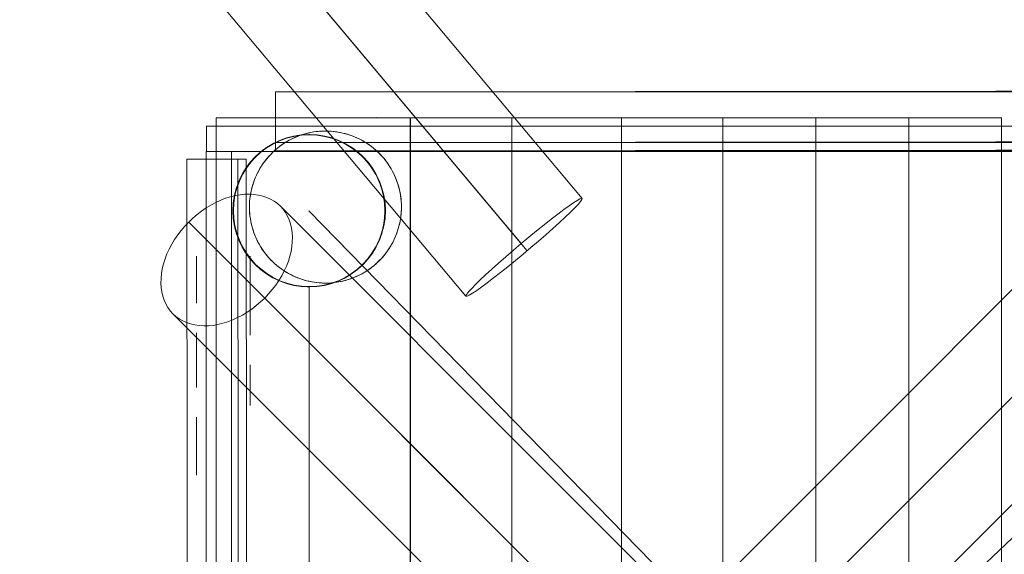
# Model space of a CAD drawing. Units: millimetres. Extents: x -5069 to 417745, y -3372 to 10032.
# Drawn here: x -701 to 465, y 4589 to 5221 of the extents above; entities that cross this region are included whole.
import ezdxf

# ---------------------------------------------------------------- set-up
doc = ezdxf.new("R2010")
doc.units = ezdxf.units.MM
doc.layers.add('Opvangzone', color=7, linetype='Continuous', true_color=0x00a19a)
doc.layers.add('Toestel 2D', color=7, linetype='Continuous', lineweight=20)

# ---------------------------------------------------------------- blocks, each defined once
blk = doc.blocks.new('WP-SC20')
at = {"layer": 'Toestel 2D'}
for p, q in [((-278.8, 5106.2), (-278.8, 5106.2)), ((-278.6, 5105.3), (-278.6, 5105.3)), ((-358.3, 4995.3), (821.5, 3786.6)), ((-358.1, 3815.1), (850.4, 4966.3))]:
    blk.add_line(p, q, dxfattribs=at)
at = {"layer": 'Toestel 2D', "flags": 128}
for points in [[(-1743, 7045.5), (-34.7, 5009.9)], [(-172.5, 4894.1), (-1880.8, 6930)], [(78.9, 4506.4), (728.4, 5156.3)], [(-397.8, 5136.1), (881.2, 5137.2), (881.3, 5067.3), (-397.8, 5066.1)], [(881.2, 5066.1), (881.2, 5136.1), (-397.8, 5136.1), (-397.8, 5066.1)], [(943.5, 5065.3), (943.5, 5095.3), (-479.5, 5095.3), (-479.5, 5065.3)], [(-479.5, 5095.3), (943.5, 5095.3), (943.5, 5065.3), (-479.5, 5065.3)], [(-468, 5105.2), (-238.3, 5105.2), (-468, 5105.2)], [(-468, 3705.4), (-468, 5105.2), (-468, 3705.4)], [(-238.3, 5105.2), (-238.3, 3705.4), (-238.3, 5105.2)], [(-238.1, 5105.2), (-118.3, 5105.2), (-238.1, 5105.2)], [(-238.1, 3705.4), (-238.1, 5105.2), (-238.1, 3705.4)], [(-118.3, 5105.2), (-118.3, 3705.4), (-118.3, 5105.2)], [(-118.2, 5105.2), (11.8, 5105.2), (-118.2, 5105.2)], [(-118.2, 3705.4), (-118.2, 5105.2), (-118.2, 3705.4)], [(11.8, 5105.2), (11.8, 3705.4), (11.8, 5105.2)], [(11.9, 5105.2), (131.7, 5105.2), (11.9, 5105.2)], [(11.9, 3705.4), (11.9, 5105.2), (11.9, 3705.4)], [(131.7, 5105.2), (131.7, 3705.4), (131.7, 5105.2)], [(131.8, 5105.2), (241.8, 5105.2), (131.8, 5105.2)], [(131.8, 3705.4), (131.8, 5105.2), (131.8, 3705.4)], [(241.8, 5105.2), (241.8, 3705.4), (241.8, 5105.2)], [(241.8, 5105.2), (351.8, 5105.2), (241.8, 5105.2)], [(241.8, 3705.4), (241.8, 5105.2), (241.8, 3705.4)], [(351.8, 5105.2), (351.8, 3705.4), (351.8, 5105.2)], [(351.8, 5105.2), (461.8, 5105.2), (351.8, 5105.2)], [(351.8, 3705.4), (351.8, 5105.2), (351.8, 3705.4)], [(461.8, 5105.2), (461.8, 3705.4), (461.8, 5105.2)], [(-268.4, 4995.3), (-268.4, 4998.7), (-268.6, 5002.2), (-269, 5005.6), (-269.4, 5009), (-270, 5012.4), (-270.7, 5015.8), (-271.6, 5019.1), (-272.6, 5022.4), (-273.6, 5025.7), (-274.9, 5028.9), (-276.2, 5032.1), (-277.7, 5035.2), (-279.3, 5038.3), (-281, 5041.3), (-282.8, 5044.2), (-284.7, 5047), (-286.8, 5049.8), (-288.9, 5052.5), (-291.1, 5055.2), (-293.5, 5057.7), (-295.9, 5060.1), (-298.5, 5062.5), (-301.1, 5064.7), (-303.8, 5066.9), (-306.6, 5068.9), (-309.4, 5070.8), (-312.3, 5072.6), (-315.3, 5074.3), (-318.4, 5075.9), (-321.5, 5077.4), (-324.7, 5078.8), (-327.9, 5080), (-331.2, 5081.1), (-334.5, 5082), (-337.8, 5082.9), (-341.2, 5083.6), (-344.6, 5084.2), (-348, 5084.7), (-351.4, 5085), (-354.9, 5085.2), (-358.3, 5085.3), (-361.7, 5085.2), (-365.2, 5085), (-368.6, 5084.7), (-372, 5084.2), (-375.4, 5083.6), (-378.8, 5082.9), (-382.1, 5082), (-385.4, 5081.1), (-388.7, 5080), (-391.9, 5078.8), (-395.1, 5077.4), (-398.2, 5075.9), (-401.3, 5074.3), (-404.3, 5072.6), (-407.2, 5070.8), (-410, 5068.9), (-412.8, 5066.9), (-415.5, 5064.7), (-418.1, 5062.5), (-420.7, 5060.1), (-423.1, 5057.7), (-425.4, 5055.2), (-427.7, 5052.5), (-429.8, 5049.8), (-431.9, 5047), (-433.8, 5044.2), (-435.6, 5041.3), (-437.3, 5038.3), (-438.9, 5035.2), (-440.4, 5032.1), (-441.7, 5028.9), (-442.9, 5025.7), (-444, 5022.4), (-445, 5019.1), (-445.9, 5015.8), (-446.6, 5012.4), (-447.2, 5009), (-447.6, 5005.6), (-448, 5002.2), (-448.2, 4998.7), (-448.2, 4995.3), (-448.2, 4991.8), (-448, 4988.4), (-447.6, 4985), (-447.2, 4981.5), (-446.6, 4978.2), (-445.9, 4974.8), (-445, 4971.4), (-444, 4968.1), (-442.9, 4964.9), (-441.7, 4961.6), (-440.4, 4958.5), (-438.9, 4955.3), (-437.3, 4952.3), (-435.6, 4949.3), (-433.8, 4946.4), (-431.9, 4943.5), (-429.8, 4940.7), (-427.7, 4938), (-425.4, 4935.4), (-423.1, 4932.9), (-420.7, 4930.4), (-418.1, 4928.1), (-415.5, 4925.8), (-412.8, 4923.7), (-410, 4921.7), (-407.2, 4919.7), (-404.3, 4917.9), (-401.3, 4916.2), (-398.2, 4914.6), (-395.1, 4913.2), (-391.9, 4911.8), (-388.7, 4910.6), (-385.4, 4909.5), (-382.1, 4908.5), (-378.8, 4907.7), (-375.4, 4906.9), (-372, 4906.3), (-368.6, 4905.9), (-365.2, 4905.5), (-361.7, 4905.4), (-358.3, 4905.3), (-354.9, 4905.4), (-351.4, 4905.5), (-348, 4905.9), (-344.6, 4906.3), (-341.2, 4906.9), (-337.8, 4907.7), (-334.5, 4908.5), (-331.2, 4909.5), (-327.9, 4910.6), (-324.7, 4911.8), (-321.5, 4913.2), (-318.4, 4914.6), (-315.3, 4916.2), (-312.3, 4917.9), (-309.4, 4919.7), (-306.6, 4921.7), (-303.8, 4923.7), (-301.1, 4925.8), (-298.5, 4928.1), (-295.9, 4930.4), (-293.5, 4932.9), (-291.1, 4935.4), (-288.9, 4938), (-286.8, 4940.7), (-284.7, 4943.5), (-282.8, 4946.4), (-281, 4949.3), (-279.3, 4952.3), (-277.7, 4955.3), (-276.2, 4958.5), (-274.9, 4961.6), (-273.6, 4964.9), (-272.6, 4968.1), (-271.6, 4971.4), (-270.7, 4974.8), (-270, 4978.2), (-269.4, 4981.5), (-269, 4985), (-268.6, 4988.4), (-268.4, 4991.8), (-268.4, 4995.3)], [(-268.4, 4995.3), (-268.4, 4998.2), (-268.6, 5001.1), (-268.8, 5004.1), (-269.1, 5007), (-269.5, 5009.9), (-270.1, 5012.7), (-270.7, 5015.6), (-271.4, 5018.5), (-272.2, 5021.3), (-273.1, 5024.1), (-274.1, 5026.8), (-275.1, 5029.5), (-276.3, 5032.2), (-277.5, 5034.9), (-278.9, 5037.5), (-280.3, 5040.1), (-281.8, 5042.6), (-283.4, 5045.1), (-285, 5047.5), (-286.8, 5049.8), (-288.6, 5052.1), (-290.5, 5054.4), (-292.4, 5056.5), (-294.4, 5058.7), (-296.5, 5060.7), (-298.7, 5062.7), (-300.9, 5064.6), (-303.2, 5066.4), (-305.5, 5068.2), (-308, 5069.9), (-310.4, 5071.5), (-312.9, 5073), (-315.5, 5074.4), (-318.1, 5075.8), (-320.7, 5077), (-323.4, 5078.2), (-326.1, 5079.3), (-328.8, 5080.3), (-331.6, 5081.2), (-334.4, 5082), (-337.3, 5082.8), (-340.1, 5083.4), (-343, 5084), (-345.9, 5084.4), (-348.8, 5084.8), (-351.7, 5085), (-354.6, 5085.2), (-357.6, 5085.3), (-360.5, 5085.2), (-363.4, 5085.1), (-366.3, 5084.9), (-369.3, 5084.6), (-372.2, 5084.2), (-375, 5083.7), (-377.9, 5083.1), (-380.7, 5082.4), (-383.6, 5081.7), (-386.4, 5080.8), (-389.1, 5079.8), (-391.9, 5078.8), (-394.6, 5077.6), (-397.2, 5076.4), (-399.8, 5075.1), (-402.4, 5073.7), (-404.9, 5072.2), (-407.4, 5070.7), (-409.8, 5069), (-412.2, 5067.3), (-414.5, 5065.5), (-416.8, 5063.6), (-419, 5061.7), (-421.1, 5059.7), (-423.2, 5057.6), (-425.2, 5055.5), (-427.1, 5053.2), (-428.9, 5051), (-430.7, 5048.6), (-432.4, 5046.3), (-434, 5043.8), (-435.6, 5041.3), (-437, 5038.8), (-438.4, 5036.2), (-439.7, 5033.6), (-440.9, 5030.9), (-442, 5028.2), (-443, 5025.4), (-444, 5022.7), (-444.8, 5019.9), (-445.6, 5017), (-446.2, 5014.2), (-446.8, 5011.3), (-447.3, 5008.4), (-447.6, 5005.5), (-447.9, 5002.6), (-448.1, 4999.7), (-448.2, 4996.7), (-448.2, 4993.8), (-448.1, 4990.9), (-447.9, 4988), (-447.6, 4985), (-447.3, 4982.1), (-446.8, 4979.3), (-446.2, 4976.4), (-445.6, 4973.5), (-444.8, 4970.7), (-444, 4967.9), (-443, 4965.1), (-442, 4962.4), (-440.9, 4959.7), (-439.7, 4957), (-438.4, 4954.4), (-437, 4951.8), (-435.6, 4949.2), (-434, 4946.7), (-432.4, 4944.3), (-430.7, 4941.9), (-428.9, 4939.6), (-427.1, 4937.3), (-425.2, 4935.1), (-423.2, 4933), (-421.1, 4930.9), (-419, 4928.9), (-416.8, 4926.9), (-414.5, 4925), (-412.2, 4923.2), (-409.8, 4921.5), (-407.4, 4919.9), (-404.9, 4918.3), (-402.4, 4916.9), (-399.8, 4915.5), (-397.2, 4914.2), (-394.6, 4912.9), (-391.9, 4911.8), (-389.1, 4910.7), (-386.4, 4909.8), (-383.6, 4908.9), (-380.7, 4908.1), (-377.9, 4907.4), (-375, 4906.9), (-372.2, 4906.4), (-369.3, 4906), (-366.3, 4905.6), (-363.4, 4905.4), (-360.5, 4905.3), (-357.6, 4905.3), (-354.6, 4905.4), (-351.7, 4905.5), (-348.8, 4905.8), (-345.9, 4906.1), (-343, 4906.6), (-340.1, 4907.1), (-337.3, 4907.8), (-334.4, 4908.5), (-331.6, 4909.3), (-328.8, 4910.2), (-326.1, 4911.3), (-323.4, 4912.4), (-320.7, 4913.5), (-318.1, 4914.8), (-315.5, 4916.1), (-312.9, 4917.6), (-310.4, 4919.1), (-308, 4920.7), (-305.5, 4922.4), (-303.2, 4924.1), (-300.9, 4926), (-298.7, 4927.9), (-296.5, 4929.9), (-294.4, 4931.9), (-292.4, 4934), (-290.5, 4936.2), (-288.6, 4938.4), (-286.8, 4940.7), (-285, 4943.1), (-283.4, 4945.5), (-281.8, 4948), (-280.3, 4950.5), (-278.9, 4953.1), (-277.5, 4955.7), (-276.3, 4958.3), (-275.1, 4961), (-274.1, 4963.7), (-273.1, 4966.5), (-272.2, 4969.3), (-271.4, 4972.1), (-270.7, 4975), (-270.1, 4977.8), (-269.5, 4980.7), (-269.1, 4983.6), (-268.8, 4986.5), (-268.6, 4989.4), (-268.4, 4992.4), (-268.4, 4995.3)], [(-268.4, 4995.3), (-268.4, 4998.2), (-268.6, 5001.1), (-268.8, 5004.1), (-269.1, 5007), (-269.5, 5009.9), (-270.1, 5012.7), (-270.7, 5015.6), (-271.4, 5018.5), (-272.2, 5021.3), (-273.1, 5024.1), (-274.1, 5026.8), (-275.1, 5029.5), (-276.3, 5032.2), (-277.5, 5034.9), (-278.9, 5037.5), (-280.3, 5040.1), (-281.8, 5042.6), (-283.4, 5045.1), (-285, 5047.5), (-286.8, 5049.8), (-288.6, 5052.1), (-290.5, 5054.4), (-292.4, 5056.5), (-294.4, 5058.7), (-296.5, 5060.7), (-298.7, 5062.7), (-300.9, 5064.6), (-303.2, 5066.4), (-305.5, 5068.2), (-308, 5069.9), (-310.4, 5071.5), (-312.9, 5073), (-315.5, 5074.4), (-318.1, 5075.8), (-320.7, 5077), (-323.4, 5078.2), (-326.1, 5079.3), (-328.8, 5080.3), (-331.6, 5081.2), (-334.4, 5082), (-337.3, 5082.8), (-340.1, 5083.4), (-343, 5084), (-345.9, 5084.4), (-348.8, 5084.8), (-351.7, 5085), (-354.6, 5085.2), (-357.6, 5085.3), (-360.5, 5085.2), (-363.4, 5085.1), (-366.3, 5084.9), (-369.3, 5084.6), (-372.2, 5084.2), (-375, 5083.7), (-377.9, 5083.1), (-380.7, 5082.4), (-383.6, 5081.7), (-386.4, 5080.8), (-389.1, 5079.8), (-391.9, 5078.8), (-394.6, 5077.6), (-397.2, 5076.4), (-399.8, 5075.1), (-402.4, 5073.7), (-404.9, 5072.2), (-407.4, 5070.7), (-409.8, 5069), (-412.2, 5067.3), (-414.5, 5065.5), (-416.8, 5063.6), (-419, 5061.7), (-421.1, 5059.7), (-423.2, 5057.6), (-425.2, 5055.5), (-427.1, 5053.2), (-428.9, 5051), (-430.7, 5048.6), (-432.4, 5046.3), (-434, 5043.8), (-435.6, 5041.3), (-437, 5038.8), (-438.4, 5036.2), (-439.7, 5033.6), (-440.9, 5030.9), (-442, 5028.2), (-443, 5025.4), (-444, 5022.7), (-444.8, 5019.9), (-445.6, 5017), (-446.2, 5014.2), (-446.8, 5011.3), (-447.3, 5008.4), (-447.6, 5005.5), (-447.9, 5002.6), (-448.1, 4999.7), (-448.2, 4996.7), (-448.2, 4993.8), (-448.1, 4990.9), (-447.9, 4988), (-447.6, 4985), (-447.3, 4982.1), (-446.8, 4979.3), (-446.2, 4976.4), (-445.6, 4973.5), (-444.8, 4970.7), (-444, 4967.9), (-443, 4965.1), (-442, 4962.4), (-440.9, 4959.7), (-439.7, 4957), (-438.4, 4954.4), (-437, 4951.8), (-435.6, 4949.2), (-434, 4946.7), (-432.4, 4944.3), (-430.7, 4941.9), (-428.9, 4939.6), (-427.1, 4937.3), (-425.2, 4935.1), (-423.2, 4933), (-421.1, 4930.9), (-419, 4928.9), (-416.8, 4926.9), (-414.5, 4925), (-412.2, 4923.2), (-409.8, 4921.5), (-407.4, 4919.9), (-404.9, 4918.3), (-402.4, 4916.9), (-399.8, 4915.5), (-397.2, 4914.2), (-394.6, 4912.9), (-391.9, 4911.8), (-389.1, 4910.7), (-386.4, 4909.8), (-383.6, 4908.9), (-380.7, 4908.1), (-377.9, 4907.4), (-375, 4906.9), (-372.2, 4906.4), (-369.3, 4906), (-366.3, 4905.6), (-363.4, 4905.4), (-360.5, 4905.3), (-357.6, 4905.3), (-354.6, 4905.4), (-351.7, 4905.5), (-348.8, 4905.8), (-345.9, 4906.1), (-343, 4906.6), (-340.1, 4907.1), (-337.3, 4907.8), (-334.4, 4908.5), (-331.6, 4909.3), (-328.8, 4910.2), (-326.1, 4911.3), (-323.4, 4912.4), (-320.7, 4913.5), (-318.1, 4914.8), (-315.5, 4916.1), (-312.9, 4917.6), (-310.4, 4919.1), (-308, 4920.7), (-305.5, 4922.4), (-303.2, 4924.1), (-300.9, 4926), (-298.7, 4927.9), (-296.5, 4929.9), (-294.4, 4931.9), (-292.4, 4934), (-290.5, 4936.2), (-288.6, 4938.4), (-286.8, 4940.7), (-285, 4943.1), (-283.4, 4945.5), (-281.8, 4948), (-280.3, 4950.5), (-278.9, 4953.1), (-277.5, 4955.7), (-276.3, 4958.3), (-275.1, 4961), (-274.1, 4963.7), (-273.1, 4966.5), (-272.2, 4969.3), (-271.4, 4972.1), (-270.7, 4975), (-270.1, 4977.8), (-269.5, 4980.7), (-269.1, 4983.6), (-268.8, 4986.5), (-268.6, 4989.4), (-268.4, 4992.4), (-268.4, 4995.3)], [(-448.2, 4995.3), (-448.2, 4998.7), (-448, 5002.2), (-447.6, 5005.6), (-447.2, 5009), (-446.6, 5012.4), (-445.9, 5015.8), (-445, 5019.1), (-444, 5022.4), (-442.9, 5025.7), (-441.7, 5028.9), (-440.4, 5032.1), (-438.9, 5035.2), (-437.3, 5038.3), (-435.6, 5041.3), (-433.8, 5044.2), (-431.9, 5047), (-429.8, 5049.8), (-427.7, 5052.5), (-425.4, 5055.2), (-423.1, 5057.7), (-420.7, 5060.1), (-418.1, 5062.5), (-415.5, 5064.7), (-412.8, 5066.9), (-410, 5068.9), (-407.2, 5070.8), (-404.3, 5072.6), (-401.3, 5074.3), (-398.2, 5075.9), (-395.1, 5077.4), (-391.9, 5078.8), (-388.7, 5080), (-385.4, 5081.1), (-382.1, 5082), (-378.8, 5082.9), (-375.4, 5083.6), (-372, 5084.2), (-368.6, 5084.7), (-365.2, 5085), (-361.7, 5085.2), (-358.3, 5085.3), (-354.9, 5085.2), (-351.4, 5085), (-348, 5084.7), (-344.6, 5084.2), (-341.2, 5083.6), (-337.8, 5082.9), (-334.5, 5082), (-331.2, 5081.1), (-327.9, 5080), (-324.7, 5078.8), (-321.5, 5077.4), (-318.4, 5075.9), (-315.3, 5074.3), (-312.3, 5072.6), (-309.4, 5070.8), (-306.6, 5068.9), (-303.8, 5066.9), (-301.1, 5064.7), (-298.5, 5062.5), (-295.9, 5060.1), (-293.5, 5057.7), (-291.1, 5055.2), (-288.9, 5052.5), (-286.8, 5049.8), (-284.7, 5047), (-282.8, 5044.2), (-281, 5041.3), (-279.3, 5038.3), (-277.7, 5035.2), (-276.2, 5032.1), (-274.9, 5028.9), (-273.6, 5025.7), (-272.6, 5022.4), (-271.6, 5019.1), (-270.7, 5015.8), (-270, 5012.4), (-269.4, 5009), (-269, 5005.6), (-268.6, 5002.2), (-268.4, 4998.7), (-268.4, 4995.3), (-268.4, 4991.8), (-268.6, 4988.4), (-269, 4985), (-269.4, 4981.5), (-270, 4978.2), (-270.7, 4974.8), (-271.6, 4971.4), (-272.6, 4968.1), (-273.6, 4964.9), (-274.9, 4961.6), (-276.2, 4958.5), (-277.7, 4955.3), (-279.3, 4952.3), (-281, 4949.3), (-282.8, 4946.4), (-284.7, 4943.5), (-286.8, 4940.7), (-288.9, 4938), (-291.1, 4935.4), (-293.5, 4932.9), (-295.9, 4930.4), (-298.5, 4928.1), (-301.1, 4925.8), (-303.8, 4923.7), (-306.6, 4921.7), (-309.4, 4919.7), (-312.3, 4917.9), (-315.3, 4916.2), (-318.4, 4914.6), (-321.5, 4913.2), (-324.7, 4911.8), (-327.9, 4910.6), (-331.2, 4909.5), (-334.5, 4908.5), (-337.8, 4907.7), (-341.2, 4906.9), (-344.6, 4906.3), (-348, 4905.9), (-351.4, 4905.5), (-354.9, 4905.4), (-358.3, 4905.3), (-361.7, 4905.4), (-365.2, 4905.5), (-368.6, 4905.9), (-372, 4906.3), (-375.4, 4906.9), (-378.8, 4907.7), (-382.1, 4908.5), (-385.4, 4909.5), (-388.7, 4910.6), (-391.9, 4911.8), (-395.1, 4913.2), (-398.2, 4914.6), (-401.3, 4916.2), (-404.3, 4917.9), (-407.2, 4919.7), (-410, 4921.7), (-412.8, 4923.7), (-415.5, 4925.8), (-418.1, 4928.1), (-420.7, 4930.4), (-423.1, 4932.9), (-425.4, 4935.4), (-427.7, 4938), (-429.8, 4940.7), (-431.9, 4943.5), (-433.8, 4946.4), (-435.6, 4949.3), (-437.3, 4952.3), (-438.9, 4955.3), (-440.4, 4958.5), (-441.7, 4961.6), (-442.9, 4964.9), (-444, 4968.1), (-445, 4971.4), (-445.9, 4974.8), (-446.6, 4978.2), (-447.2, 4981.5), (-447.6, 4985), (-448, 4988.4), (-448.2, 4991.8), (-448.2, 4995.3)], [(-428.7, 4999.6), (-428.7, 5003.1), (-428.5, 5006.5), (-428.1, 5009.9), (-427.7, 5013.4), (-427.1, 5016.7), (-426.4, 5020.1), (-425.5, 5023.5), (-424.5, 5026.8), (-423.4, 5030), (-422.2, 5033.3), (-420.9, 5036.4), (-419.4, 5039.6), (-417.8, 5042.6), (-416.1, 5045.6), (-414.3, 5048.5), (-412.4, 5051.4), (-410.3, 5054.2), (-408.2, 5056.9), (-405.9, 5059.5), (-403.6, 5062), (-401.1, 5064.5), (-398.6, 5066.8), (-396, 5069), (-393.3, 5071.2), (-390.5, 5073.2), (-387.7, 5075.2), (-384.8, 5077), (-381.8, 5078.7), (-378.7, 5080.3), (-375.6, 5081.7), (-372.4, 5083.1), (-369.2, 5084.3), (-365.9, 5085.4), (-362.6, 5086.4), (-359.3, 5087.2), (-355.9, 5088), (-352.5, 5088.6), (-349.1, 5089), (-345.7, 5089.3), (-342.2, 5089.5), (-338.8, 5089.6), (-335.3, 5089.5), (-331.9, 5089.3), (-328.5, 5089), (-325.1, 5088.6), (-321.7, 5088), (-318.3, 5087.2), (-315, 5086.4), (-311.7, 5085.4), (-308.4, 5084.3), (-305.2, 5083.1), (-302, 5081.7), (-298.9, 5080.3), (-295.8, 5078.7), (-292.8, 5077), (-289.9, 5075.2), (-287.1, 5073.2), (-284.3, 5071.2), (-281.6, 5069), (-279, 5066.8), (-276.4, 5064.5), (-274, 5062), (-271.6, 5059.5), (-269.4, 5056.9), (-267.3, 5054.2), (-265.2, 5051.4), (-263.3, 5048.5), (-261.5, 5045.6), (-259.8, 5042.6), (-258.2, 5039.6), (-256.7, 5036.4), (-255.4, 5033.3), (-254.1, 5030), (-253.1, 5026.8), (-252.1, 5023.5), (-251.2, 5020.1), (-250.5, 5016.7), (-249.9, 5013.4), (-249.4, 5009.9), (-249.1, 5006.5), (-248.9, 5003.1), (-248.9, 4999.6), (-248.9, 4996.2), (-249.1, 4992.7), (-249.4, 4989.3), (-249.9, 4985.9), (-250.5, 4982.5), (-251.2, 4979.1), (-252.1, 4975.8), (-253.1, 4972.5), (-254.1, 4969.2), (-255.4, 4966), (-256.7, 4962.8), (-258.2, 4959.7), (-259.8, 4956.6), (-261.5, 4953.6), (-263.3, 4950.7), (-265.2, 4947.8), (-267.3, 4945.1), (-269.4, 4942.4), (-271.6, 4939.7), (-274, 4937.2), (-276.4, 4934.8), (-279, 4932.4), (-281.6, 4930.2), (-284.3, 4928), (-287.1, 4926), (-289.9, 4924.1), (-292.8, 4922.3), (-295.8, 4920.6), (-298.9, 4919), (-302, 4917.5), (-305.2, 4916.1), (-308.4, 4914.9), (-311.7, 4913.8), (-315, 4912.8), (-318.3, 4912), (-321.7, 4911.3), (-325.1, 4910.7), (-328.5, 4910.2), (-331.9, 4909.9), (-335.3, 4909.7), (-338.8, 4909.6), (-342.2, 4909.7), (-345.7, 4909.9), (-349.1, 4910.2), (-352.5, 4910.7), (-355.9, 4911.3), (-359.3, 4912), (-362.6, 4912.8), (-365.9, 4913.8), (-369.2, 4914.9), (-372.4, 4916.1), (-375.6, 4917.5), (-378.7, 4919), (-381.8, 4920.6), (-384.8, 4922.3), (-387.7, 4924.1), (-390.5, 4926), (-393.3, 4928), (-396, 4930.2), (-398.6, 4932.4), (-401.1, 4934.8), (-403.6, 4937.2), (-405.9, 4939.7), (-408.2, 4942.4), (-410.3, 4945.1), (-412.4, 4947.8), (-414.3, 4950.7), (-416.1, 4953.6), (-417.8, 4956.6), (-419.4, 4959.7), (-420.9, 4962.8), (-422.2, 4966), (-423.4, 4969.2), (-424.5, 4972.5), (-425.5, 4975.8), (-426.4, 4979.1), (-427.1, 4982.5), (-427.7, 4985.9), (-428.1, 4989.3), (-428.5, 4992.7), (-428.7, 4996.2), (-428.7, 4999.6)], [(-340.5, 4909.6), (-337.6, 4909.6), (-334.6, 4909.7), (-331.7, 4909.9), (-328.8, 4910.2), (-325.9, 4910.6), (-323, 4911), (-320.1, 4911.6), (-317.3, 4912.2), (-314.5, 4913), (-311.6, 4913.8), (-308.9, 4914.8), (-306.1, 4915.8), (-303.4, 4916.9), (-300.7, 4918.1), (-298.1, 4919.4), (-295.5, 4920.7), (-293, 4922.2), (-290.5, 4923.7), (-288, 4925.3), (-285.6, 4927), (-283.3, 4928.8), (-281, 4930.6), (-278.8, 4932.6), (-276.7, 4934.6), (-274.6, 4936.6), (-272.6, 4938.7), (-270.6, 4940.9), (-268.8, 4943.2), (-266.9, 4945.5), (-265.2, 4947.8), (-263.6, 4950.3), (-262, 4952.7), (-260.5, 4955.3), (-259.1, 4957.8), (-257.8, 4960.5), (-256.6, 4963.1), (-255.4, 4965.8), (-254.4, 4968.5), (-253.4, 4971.3), (-252.5, 4974.1), (-251.8, 4976.9), (-251.1, 4979.8), (-250.5, 4982.7), (-250, 4985.5), (-249.6, 4988.4), (-249.2, 4991.3), (-249, 4994.3), (-248.9, 4997.2), (-248.9, 5000.1), (-248.9, 5003.1), (-249.1, 5006), (-249.3, 5008.9), (-249.7, 5011.8), (-250.1, 5014.7), (-250.7, 5017.6), (-251.3, 5020.4), (-252, 5023.3), (-252.8, 5026.1), (-253.7, 5028.9), (-254.7, 5031.6), (-255.8, 5034.3), (-257, 5037), (-258.3, 5039.7), (-259.6, 5042.3), (-261, 5044.8), (-262.5, 5047.3), (-264.1, 5049.8), (-265.8, 5052.2), (-267.6, 5054.6), (-269.4, 5056.9), (-271.3, 5059.1), (-273.3, 5061.3), (-275.3, 5063.3), (-277.4, 5065.4), (-279.6, 5067.4), (-281.8, 5069.2), (-284.1, 5071.1), (-286.5, 5072.8), (-288.9, 5074.5), (-291.3, 5076.1), (-293.8, 5077.6), (-296.4, 5079), (-299, 5080.3), (-301.7, 5081.6), (-304.3, 5082.7), (-307.1, 5083.8), (-309.8, 5084.8), (-312.6, 5085.7), (-315.4, 5086.5), (-318.2, 5087.2), (-321.1, 5087.9), (-324, 5088.4), (-326.9, 5088.8), (-329.8, 5089.2), (-332.7, 5089.4), (-335.6, 5089.6), (-338.6, 5089.6), (-341.5, 5089.6), (-344.4, 5089.4), (-347.3, 5089.2), (-350.2, 5088.9), (-353.1, 5088.5), (-356, 5087.9), (-358.9, 5087.3), (-361.7, 5086.6), (-364.5, 5085.8), (-367.3, 5085), (-370.1, 5084), (-372.8, 5082.9), (-375.5, 5081.8), (-378.2, 5080.5), (-380.8, 5079.2), (-383.4, 5077.8), (-385.9, 5076.3), (-388.3, 5074.7), (-390.7, 5073.1), (-393.1, 5071.3), (-395.4, 5069.5), (-397.7, 5067.6), (-399.8, 5065.7), (-402, 5063.7), (-404, 5061.6), (-406, 5059.4), (-407.9, 5057.2), (-409.7, 5054.9), (-411.5, 5052.6), (-413.2, 5050.2), (-414.8, 5047.7), (-416.3, 5045.2), (-417.8, 5042.7), (-419.1, 5040.1), (-420.4, 5037.5), (-421.6, 5034.8), (-422.7, 5032.1), (-423.7, 5029.3), (-424.6, 5026.5), (-425.4, 5023.7), (-426.2, 5020.9), (-426.8, 5018), (-427.4, 5015.1), (-427.8, 5012.3), (-428.2, 5009.3), (-428.5, 5006.4), (-428.7, 5003.5), (-428.7, 5000.6), (-428.7, 4997.6), (-428.6, 4994.7), (-428.4, 4991.8), (-428.1, 4988.9), (-427.7, 4986), (-427.2, 4983.1), (-426.6, 4980.2), (-425.9, 4977.4), (-425.2, 4974.6), (-424.3, 4971.8), (-423.4, 4969), (-422.3, 4966.2), (-421.2, 4963.5), (-420, 4960.9), (-418.7, 4958.2), (-417.3, 4955.7), (-415.8, 4953.1), (-414.2, 4950.7), (-412.6, 4948.2), (-410.9, 4945.9), (-409.1, 4943.5), (-407.3, 4941.3), (-405.3, 4939.1), (-403.3, 4936.9), (-401.2, 4934.9), (-399.1, 4932.9), (-396.9, 4930.9), (-394.6, 4929.1), (-392.3, 4927.3), (-389.9, 4925.6), (-387.5, 4924), (-385, 4922.4), (-382.5, 4921), (-379.9, 4919.6), (-377.3, 4918.3), (-374.6, 4917.1), (-371.9, 4915.9), (-369.2, 4914.9), (-366.4, 4914), (-363.6, 4913.1), (-360.8, 4912.4), (-357.9, 4911.7), (-355, 4911.1), (-352.2, 4910.6), (-349.3, 4910.2), (-346.3, 4909.9), (-343.4, 4909.8), (-340.5, 4909.6)], [(-397.8, 5066.1), (881.3, 5067.3), (881.3, 5077.3), (-397.8, 5076.1)], [(881.2, 5066.1), (-397.8, 5066.1), (-397.8, 5076.1), (881.2, 5076.1)], [(-450, 3745.4), (-480, 3745.4), (-480, 5065.2), (-450, 5065.2)], [(-450, 5065.2), (-480, 5065.2), (-480, 3745.4), (-450, 3745.4)], [(-501.6, 3776.3), (-502.7, 5056.2), (-432.7, 5056.2), (-431.6, 3776.3)], [(-431.6, 3776.3), (-432.7, 5056.2), (-442.7, 5056.2), (-441.5, 3776.3)], [(855.6, 5029.1), (206.1, 4379.2)], [(-519.3, 4873.3), (-522.5, 4876.8), (-525.3, 4880.7), (-527.7, 4884.9), (-529.7, 4889.4), (-531.3, 4894.2), (-532.5, 4899.1), (-533.2, 4904.3), (-533.6, 4909.7), (-533.4, 4915.2), (-532.9, 4920.8), (-531.9, 4926.6), (-530.5, 4932.4), (-528.7, 4938.2), (-526.4, 4944.1), (-523.8, 4949.8), (-520.8, 4955.5), (-517.4, 4961.1), (-513.7, 4966.6), (-509.7, 4971.9), (-505.3, 4977), (-500.7, 4981.9), (-495.8, 4986.5), (-490.7, 4990.9), (-485.4, 4994.9), (-479.9, 4998.6), (-474.3, 5002), (-468.6, 5005.1), (-462.8, 5007.7), (-457, 5010), (-451.2, 5011.7), (-445.4, 5013.1), (-439.7, 5014.2), (-434.1, 5014.7), (-428.5, 5014.8), (-423.1, 5014.5), (-417.9, 5013.8), (-412.9, 5012.6), (-408.2, 5011), (-403.7, 5009), (-399.5, 5006.5), (-395.6, 5003.7), (-392.1, 5000.5), (-388.9, 4997), (-386.1, 4993.1), (-383.7, 4988.9), (-381.7, 4984.4), (-380.1, 4979.7), (-378.9, 4974.7), (-378.1, 4969.5), (-377.8, 4964.1), (-378, 4958.6), (-378.5, 4953), (-379.5, 4947.2), (-380.9, 4941.4), (-382.7, 4935.6), (-384.9, 4929.7), (-387.6, 4924), (-390.6, 4918.3), (-393.9, 4912.7), (-397.7, 4907.2), (-401.7, 4901.9), (-406.1, 4896.8), (-410.7, 4891.9), (-415.6, 4887.3), (-420.7, 4882.9), (-426, 4878.9), (-431.5, 4875.2), (-437.1, 4871.8), (-442.8, 4868.7), (-448.5, 4866.2), (-454.4, 4863.9), (-460.2, 4862.1), (-466, 4860.7), (-471.8, 4859.6), (-477.4, 4859.1), (-482.9, 4859), (-488.3, 4859.3), (-493.5, 4860.1), (-498.4, 4861.2), (-503.2, 4862.8), (-507.7, 4864.8), (-511.9, 4867.3), (-515.8, 4870.1), (-519.3, 4873.3)], [(-107.1, 4956.3), (-116.3, 4948.5), (-125.3, 4940.8), (-133.8, 4933.2), (-141.8, 4926.1), (-149.1, 4919.5), (-155.5, 4913.4), (-161.2, 4908), (-165.6, 4903.3), (-169.2, 4899.5), (-171.5, 4896.6), (-172.5, 4894.8), (-172.2, 4894.1), (-171.1, 4894.3), (-168.5, 4895.5), (-164.7, 4897.8), (-159.7, 4900.9), (-153.8, 4905.1), (-147.2, 4910.1), (-139.7, 4915.8), (-131.4, 4922.1), (-122.9, 4929), (-113.7, 4936.3), (-104.8, 4943.8), (-95.6, 4951.6), (-86.4, 4959.4), (-77.7, 4966.9), (-69.4, 4974.2), (-61.6, 4981.3), (-54.8, 4987.7), (-48.7, 4993.4), (-43.7, 4998.5), (-39.7, 5002.8), (-36.9, 5006.1), (-35.2, 5008.4), (-34.7, 5009.6), (-35.4, 5010.1), (-37.6, 5009.4), (-40.6, 5007.5), (-44.9, 5004.9), (-50.3, 5001.1), (-56.7, 4996.7), (-63.7, 4991.2), (-71.5, 4985.1), (-80, 4978.5), (-89, 4971.4), (-97.9, 4963.9), (-107.1, 4956.3)], [(-392.1, 5000.5), (257.4, 4350.6)], [(130.2, 4223.4), (-519.3, 4873.3)]]:
    blk.add_lwpolyline(points, close=True, dxfattribs=at)
for points in [[(-1813.3, 6989.2), (-107.1, 4956.3)], [(-1810.7, 6986.1), (-100.1, 4947.8)], [(881.3, 5077.3), (881.2, 5137.2), (-397.8, 5136.1), (-397.8, 5076.1)], [(-397.8, 5076.1), (-397.8, 5136.1), (881.2, 5136.1), (881.2, 5076.1)], [(837, 5137.7), (187.5, 4487.7)], [(-442.7, 5056.2), (-502.7, 5056.2), (-501.6, 3776.3), (-441.5, 3776.3)], [(747.1, 5047.8), (97.6, 4397.8)], [(-500.7, 4981.9), (148.9, 4331.9)], [(-410.7, 4891.9), (238.8, 4242)]]:
    blk.add_lwpolyline(points, dxfattribs=at)
at = {"layer": 'Toestel 2D'}
for points in [[(-358.1, 3905.1, -1), (-358.1, 3725.1, -1), (-358.1, 3905.1), (-358.1, 4905.4, -1), (-358.1, 5085.4, -1), (-358.1, 4905.4)], [(-268.1, 4995.1, -1), (-448.1, 4995.1, -1)], [(-268.1, 4995.1, -1), (-448.1, 4995.1, -1)], [(-448.1, 4995.1, 1), (-268.1, 4995.1, 1)], [(-448.1, 4995.1, 1), (-268.1, 4995.1, 1)], [(-268.1, 4995.1, -1), (-448.1, 4995.1, -1)], [(-268.1, 4995.1, -1), (-448.1, 4995.1, -1)], [(-448.1, 4995.1, 1), (-268.1, 4995.1, 1)], [(-448.1, 4995.1, 1), (-268.1, 4995.1, 1)], [(-268.1, 4995.1, -1), (-448.1, 4995.1, -1)], [(-268.1, 4995.1, -1), (-448.1, 4995.1, -1)], [(-448.1, 4995.1, 1), (-268.1, 4995.1, 1)], [(-448.1, 4995.1, 1), (-268.1, 4995.1, 1)], [(-268.1, 4995.1, -1), (-448.1, 4995.1, -1)], [(-268.1, 4995.1, -1), (-448.1, 4995.1, -1)], [(-448.1, 4995.1, 1), (-268.1, 4995.1, 1)], [(-448.1, 4995.1, 1), (-268.1, 4995.1, 1)], [(-357.8, 5085.4, -1), (-357.8, 4905.4, -1)], [(-357.8, 5085.4, -1), (-357.8, 4905.4, -1)], [(-357.8, 5085.4, -1), (-357.8, 4905.4, -1)], [(-357.8, 5085.4, -1), (-357.8, 4905.4, -1)]]:
    blk.add_lwpolyline(points, format="xyb", close=True, dxfattribs=at)
for points in [[(-491.6, 4885.8), (-491.6, 4941.5)], [(-427.9, 4941.5), (-427.9, 4847.9)], [(-491.6, 4786), (-491.6, 4850.8)], [(-427.9, 4812.9), (-427.9, 4764.8)], [(-491.6, 4682.1), (-491.6, 4751)]]:
    blk.add_lwpolyline(points, close=True, dxfattribs=at)
blk.add_circle((-358.3, 4995.3), 90, dxfattribs=at)

msp = doc.modelspace()

# ---------------------------------------------------------------- block references
at = {"layer": 'Opvangzone'}
msp.add_blockref('WP-SC20', (0, 0), dxfattribs=at)

doc.saveas('drawing.dxf')
